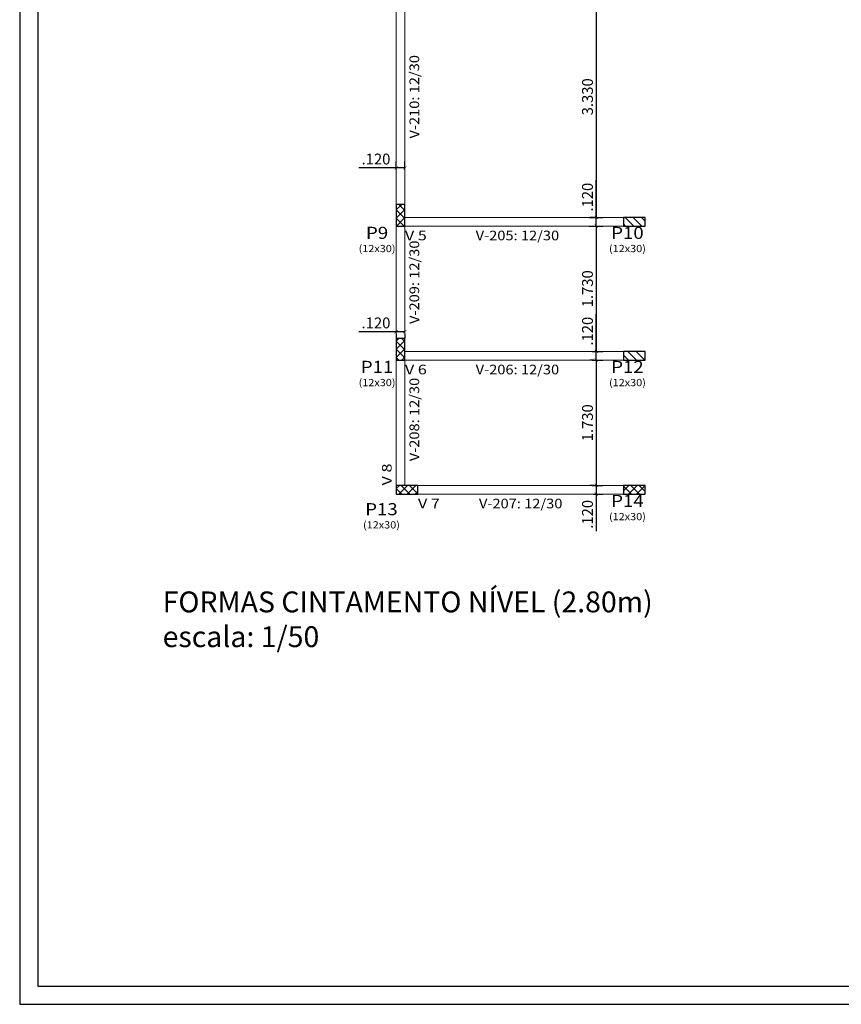
# Model space of a CAD drawing. Units: metres. Extents: x 159 to 241, y -232 to 47.
# Drawn here: x 159 to 182, y -159 to -132 of the extents above; entities that cross this region are included whole.
import ezdxf
from ezdxf.enums import TextEntityAlignment as Align

# ---------------------------------------------------------------- set-up
doc = ezdxf.new("R2010")
doc.units = ezdxf.units.M
for name, color, linetype in [('CV_Cota', 12, 'Continuous'), ('CV_Prancha', 189, 'Continuous'), ('CV_Texto', 1, 'Continuous')]:
    doc.layers.add(name, color=color, linetype=linetype)
for name, color, linetype, lineweight in [('PILAR_BETAO', 104, 'Continuous', 30), ('PILAR_DIM', 250, 'Continuous', 20), ('PILAR_HACH', 250, 'Continuous', 0), ('PILAR_REF', 250, 'Continuous', 0), ('VIG_DIM_VIGAS', 250, 'Continuous', 0), ('VIG_FACES', 5, 'Continuous', 0), ('VIG_REF_VIGAS', 250, 'Continuous', 0)]:
    doc.layers.add(name, color=color, linetype=linetype, lineweight=lineweight)
doc.styles.add('CYPETXT', font='romans__.ttf', dxfattribs={"height": 0.2})
doc.styles.get("Standard").update_dxf_attribs({"font": 'arial.ttf'})
doc.dimstyles.new('CV K_Cota 50 Formas', dxfattribs={"dimtxt": 0.3, "dimasz": 0.09, "dimexe": 0.18, "dimexo": 0.0625, "dimgap": 0.09, "dimtad": 1, "dimdec": 3, "dimlfac": 0.5, "dimzin": 4, "dimdsep": 46, "dimtxsty": 'Standard', "dimblk": 'ARCHTICK', "dimcen": 0.09, "dimclrd": 8, "dimclre": 8, "dimclrt": 7, "dimadec": 0, "dimazin": 0, "dimtfac": 1, "dimtdec": 3, "dimtofl": 0, "dimtmove": 0, "dimatfit": 3, "dimldrblk": 'ARCHTICK', "dimfxl": 0, "dimtolj": 1, "dimtzin": 0, "dimlwd": -1, "dimlwe": -1, "dimarcsym": 0})

# ---------------------------------------------------------------- blocks, each defined once
blk = doc.blocks.new('_ARCHTICK')
at = {"color": 0, "linetype": 'ByBlock', "const_width": 0.15}
blk.add_lwpolyline([(-0.5, -0.5), (0.5, 0.5)], dxfattribs=at)
blk = doc.blocks.new('*D851')
at = {"layer": 'CV_Cota', "color": 8, "transparency": 16777216}
for p, q in [((175.247, -130.741), (175.13, -130.741)), ((175.31, -130.741), (175.31, -137.401)), ((175.247, -137.401), (175.13, -137.401))]:
    blk.add_line(p, q, dxfattribs=at)
at = {"layer": 'Defpoints', "color": 0, "transparency": 16777216}
for p in [(175.31, -130.741), (175.31, -137.401), (175.31, -137.401)]:
    blk.add_point(p, dxfattribs=at)
at = {"layer": 'CV_Cota', "color": 8, "transparency": 16777216, "xscale": 0.09, "yscale": 0.09, "zscale": 0.09}
for p, rotation in [((175.31, -130.741), 90), ((175.31, -137.401), 270)]:
    blk.add_blockref('_ARCHTICK', p, dxfattribs=dict(at, rotation=rotation))
at = {"layer": 'CV_Cota', "color": 7, "transparency": 16777216, "insert": (175.067, -134.071), "char_height": 0.3, "attachment_point": 5, "rotation": 90}
blk.add_mtext('\\A1;3.330', dxfattribs=at)
blk = doc.blocks.new('*D852')
at = {"layer": 'CV_Cota', "color": 8, "transparency": 16777216}
for p, q in [((175.31, -137.641), (175.31, -141.101)), ((175.372, -137.641), (175.49, -137.641)), ((175.372, -141.101), (175.49, -141.101))]:
    blk.add_line(p, q, dxfattribs=at)
at = {"layer": 'Defpoints', "color": 0, "transparency": 16777216}
for p in [(175.31, -137.641), (175.31, -141.101), (175.31, -141.101)]:
    blk.add_point(p, dxfattribs=at)
at = {"layer": 'CV_Cota', "color": 8, "transparency": 16777216, "xscale": 0.09, "yscale": 0.09, "zscale": 0.09}
for p, rotation in [((175.31, -137.641), 90), ((175.31, -141.101), 270)]:
    blk.add_blockref('_ARCHTICK', p, dxfattribs=dict(at, rotation=rotation))
at = {"layer": 'CV_Cota', "color": 7, "transparency": 16777216, "insert": (175.067, -139.371), "char_height": 0.3, "attachment_point": 5, "rotation": 90}
blk.add_mtext('\\A1;1.730', dxfattribs=at)
blk = doc.blocks.new('*D853')
at = {"layer": 'CV_Cota', "color": 8, "transparency": 16777216}
for p, q in [((175.247, -141.341), (175.13, -141.341)), ((175.31, -141.341), (175.31, -144.801)), ((175.247, -144.801), (175.13, -144.801))]:
    blk.add_line(p, q, dxfattribs=at)
at = {"layer": 'Defpoints', "color": 0, "transparency": 16777216}
for p in [(175.31, -141.341), (175.31, -144.801), (175.31, -144.801)]:
    blk.add_point(p, dxfattribs=at)
at = {"layer": 'CV_Cota', "color": 8, "transparency": 16777216, "xscale": 0.09, "yscale": 0.09, "zscale": 0.09}
for p, rotation in [((175.31, -141.341), 90), ((175.31, -144.801), 270)]:
    blk.add_blockref('_ARCHTICK', p, dxfattribs=dict(at, rotation=rotation))
at = {"layer": 'CV_Cota', "color": 7, "transparency": 16777216, "insert": (175.067, -143.071), "char_height": 0.3, "attachment_point": 5, "rotation": 90}
blk.add_mtext('\\A1;1.730', dxfattribs=at)
blk = doc.blocks.new('*D854')
at = {"layer": 'CV_Cota', "color": 8, "transparency": 16777216}
for p, q in [((175.192, -144.801), (175.49, -144.801)), ((175.31, -144.801), (175.31, -145.041)), ((175.235, -145.041), (175.49, -145.041)), ((175.31, -145.041), (175.31, -146.068))]:
    blk.add_line(p, q, dxfattribs=at)
at = {"layer": 'Defpoints', "color": 0, "transparency": 16777216}
for p in [(175.13, -144.801), (175.172, -145.041), (175.31, -145.041)]:
    blk.add_point(p, dxfattribs=at)
at = {"layer": 'CV_Cota', "color": 8, "transparency": 16777216, "xscale": 0.09, "yscale": 0.09, "zscale": 0.09}
for p, rotation in [((175.31, -144.801), 90), ((175.31, -145.041), 270)]:
    blk.add_blockref('_ARCHTICK', p, dxfattribs=dict(at, rotation=rotation))
at = {"layer": 'CV_Cota', "color": 7, "transparency": 16777216, "insert": (175.067, -145.599), "char_height": 0.3, "attachment_point": 5, "rotation": 90}
blk.add_mtext('\\A1;.120', dxfattribs=at)
blk = doc.blocks.new('*D855')
at = {"layer": 'CV_Cota', "color": 8, "transparency": 16777216}
for p, q in [((175.31, -141.101), (175.31, -140.073)), ((175.192, -141.101), (175.49, -141.101)), ((175.192, -141.341), (175.49, -141.341)), ((175.31, -141.341), (175.31, -141.101))]:
    blk.add_line(p, q, dxfattribs=at)
at = {"layer": 'Defpoints', "color": 0, "transparency": 16777216}
for p in [(175.13, -141.101), (175.13, -141.341), (175.31, -141.101)]:
    blk.add_point(p, dxfattribs=at)
at = {"layer": 'CV_Cota', "color": 8, "transparency": 16777216, "xscale": 0.09, "yscale": 0.09, "zscale": 0.09}
for p, rotation in [((175.31, -141.101), 90), ((175.31, -141.341), 270)]:
    blk.add_blockref('_ARCHTICK', p, dxfattribs=dict(at, rotation=rotation))
at = {"layer": 'CV_Cota', "color": 7, "transparency": 16777216, "insert": (175.067, -140.542), "char_height": 0.3, "attachment_point": 5, "rotation": 90}
blk.add_mtext('\\A1;.120', dxfattribs=at)
blk = doc.blocks.new('*D856')
at = {"layer": 'CV_Cota', "color": 8, "transparency": 16777216}
for p, q in [((175.31, -137.401), (175.31, -136.373)), ((175.111, -137.401), (175.49, -137.401)), ((175.31, -137.641), (175.31, -137.401)), ((175.111, -137.641), (175.49, -137.641))]:
    blk.add_line(p, q, dxfattribs=at)
at = {"layer": 'Defpoints', "color": 0, "transparency": 16777216}
for p in [(175.049, -137.401), (175.31, -137.401), (175.049, -137.641)]:
    blk.add_point(p, dxfattribs=at)
at = {"layer": 'CV_Cota', "color": 8, "transparency": 16777216, "xscale": 0.09, "yscale": 0.09, "zscale": 0.09}
for p, rotation in [((175.31, -137.401), 90), ((175.31, -137.641), 270)]:
    blk.add_blockref('_ARCHTICK', p, dxfattribs=dict(at, rotation=rotation))
at = {"layer": 'CV_Cota', "color": 7, "transparency": 16777216, "insert": (175.067, -136.842), "char_height": 0.3, "attachment_point": 5, "rotation": 90}
blk.add_mtext('\\A1;.120', dxfattribs=at)
blk = doc.blocks.new('*D862')
at = {"layer": 'CV_Cota', "color": 8, "transparency": 16777216}
for p, q in [((169.788, -136.066), (169.788, -135.854)), ((170.028, -136.066), (170.028, -135.854)), ((169.788, -136.034), (168.761, -136.034)), ((170.028, -136.034), (169.788, -136.034))]:
    blk.add_line(p, q, dxfattribs=at)
at = {"layer": 'Defpoints', "color": 0, "transparency": 16777216}
for p in [(169.788, -136.034), (169.788, -136.128), (170.028, -136.128)]:
    blk.add_point(p, dxfattribs=at)
at = {"layer": 'CV_Cota', "color": 8, "transparency": 16777216, "xscale": 0.09, "yscale": 0.09, "zscale": 0.09, "rotation": 180}
blk.add_blockref('_ARCHTICK', (169.788, -136.034), dxfattribs=at)
at = {"layer": 'CV_Cota', "color": 8, "transparency": 16777216, "xscale": 0.09, "yscale": 0.09, "zscale": 0.09}
blk.add_blockref('_ARCHTICK', (170.028, -136.034), dxfattribs=at)
at = {"layer": 'CV_Cota', "color": 7, "transparency": 16777216, "insert": (169.23, -135.79), "char_height": 0.3, "attachment_point": 5}
blk.add_mtext('\\A1;.120', dxfattribs=at)
blk = doc.blocks.new('*D863')
at = {"layer": 'CV_Cota', "color": 8, "transparency": 16777216}
for p, q in [((169.788, -140.557), (168.761, -140.557)), ((170.028, -140.557), (169.788, -140.557)), ((169.788, -140.614), (169.788, -140.737)), ((170.028, -140.614), (170.028, -140.737))]:
    blk.add_line(p, q, dxfattribs=at)
at = {"layer": 'Defpoints', "color": 0, "transparency": 16777216}
for p in [(169.788, -140.552), (169.788, -140.557), (170.028, -140.552)]:
    blk.add_point(p, dxfattribs=at)
at = {"layer": 'CV_Cota', "color": 8, "transparency": 16777216, "xscale": 0.09, "yscale": 0.09, "zscale": 0.09, "rotation": 180}
blk.add_blockref('_ARCHTICK', (169.788, -140.557), dxfattribs=at)
at = {"layer": 'CV_Cota', "color": 8, "transparency": 16777216, "xscale": 0.09, "yscale": 0.09, "zscale": 0.09}
blk.add_blockref('_ARCHTICK', (170.028, -140.557), dxfattribs=at)
at = {"layer": 'CV_Cota', "color": 7, "transparency": 16777216, "insert": (169.23, -140.314), "char_height": 0.3, "attachment_point": 5}
blk.add_mtext('\\A1;.120', dxfattribs=at)

msp = doc.modelspace()

# ---------------------------------------------------------------- linework, layer by layer
at = {"layer": 'CV_Prancha'}
for p, q in [((159.3972, -99.7266), (159.3972, -159.1266)), ((159.8972, -100.2266), (159.8972, -158.6266))]:
    msp.add_line(p, q, dxfattribs=at)
for points in [[(159.3972, -159.1266), (240.9972, -159.1266), (240.9972, -99.7266), (159.3972, -99.7266)], [(159.8972, -158.6266), (240.4972, -158.6266), (240.4972, -100.2266), (159.8972, -100.2266)]]:
    msp.add_lwpolyline(points, dxfattribs=at)
at = {"layer": 'PILAR_BETAO'}
for points in [[(169.7885, -137.6405), (170.0285, -137.6405), (170.0285, -137.0405), (169.7885, -137.0405), (169.7885, -137.6405)], [(176.6585, -137.6406), (176.6585, -137.4006), (176.0585, -137.4006), (176.0585, -137.6406), (176.6585, -137.6406)], [(169.7885, -141.3406), (170.0285, -141.3406), (170.0285, -140.7406), (169.7885, -140.7406), (169.7885, -141.3406)], [(176.6585, -141.3406), (176.6585, -141.1006), (176.0585, -141.1006), (176.0585, -141.3406), (176.6585, -141.3406)], [(170.3885, -145.0406), (170.3885, -144.8006), (169.7885, -144.8006), (169.7885, -145.0406), (170.3885, -145.0406)], [(176.6585, -145.0406), (176.6585, -144.8006), (176.0585, -144.8006), (176.0585, -145.0406), (176.6585, -145.0406)]]:
    msp.add_lwpolyline(points, close=True, dxfattribs=at)
at = {"layer": 'PILAR_HACH'}
for p, q in [((169.7885, -137.1942), (169.9421, -137.0405)), ((169.7885, -137.4205), (170.0285, -137.1805)), ((170.0285, -137.4342), (169.7885, -137.1942)), ((170.0285, -137.2079), (169.8611, -137.0405)), ((170.0085, -137.6405), (169.7885, -137.4205)), ((169.7947, -137.6405), (170.0285, -137.4068)), ((176.3442, -137.6406), (176.1042, -137.4006)), ((176.5705, -137.6406), (176.3305, -137.4006)), ((176.6585, -137.5023), (176.5567, -137.4006)), ((170.021, -137.6405), (170.0285, -137.6331)), ((176.1179, -137.6406), (176.0585, -137.5811)), ((169.7885, -140.8146), (169.8625, -140.7406)), ((169.7885, -141.0409), (170.0285, -140.8009)), ((170.0285, -141.0546), (169.7885, -140.8146)), ((170.0285, -140.8283), (169.9407, -140.7406)), ((169.7885, -141.2672), (170.0285, -141.0272)), ((170.0285, -141.2809), (169.7885, -141.0409)), ((169.8618, -141.3406), (169.7885, -141.2672)), ((169.9413, -141.3406), (170.0285, -141.2534)), ((176.1975, -141.3406), (176.0585, -141.2015)), ((176.4238, -141.3406), (176.1838, -141.1006)), ((176.6501, -141.3406), (176.4101, -141.1006)), ((176.6585, -141.1227), (176.6363, -141.1006)), ((169.8755, -144.8006), (169.7885, -144.8875)), ((169.9415, -145.0406), (169.7885, -144.8875)), ((170.1017, -144.8006), (169.8617, -145.0406)), ((170.1677, -145.0406), (169.9277, -144.8006)), ((170.328, -144.8006), (170.088, -145.0406)), ((170.3885, -145.035), (170.154, -144.8006)), ((170.3885, -144.8087), (170.3803, -144.8006)), ((176.2111, -144.8006), (176.0585, -144.9532)), ((176.2771, -145.0406), (176.0585, -144.8219)), ((176.4374, -144.8006), (176.1974, -145.0406)), ((176.5034, -145.0406), (176.2634, -144.8006)), ((176.6585, -144.8058), (176.4237, -145.0406)), ((176.6585, -144.9693), (176.4897, -144.8006)), ((170.3885, -144.9664), (170.3143, -145.0406)), ((176.6585, -145.032), (176.65, -145.0406))]:
    msp.add_line(p, q, dxfattribs=at)
at = {"layer": 'VIG_FACES'}
for p, q in [((169.7885, -137.0405), (169.7885, -131.1006)), ((170.0285, -137.0405), (170.0285, -131.1006)), ((170.0285, -137.4005), (176.0585, -137.4006)), ((169.7885, -140.7406), (169.7885, -137.6405)), ((170.0285, -140.7406), (170.0285, -137.6405)), ((170.0285, -137.6405), (176.0585, -137.6406)), ((169.7885, -144.8006), (169.7885, -141.3406)), ((170.0285, -141.1006), (176.0585, -141.1006)), ((170.0285, -144.8006), (170.0285, -141.3406)), ((170.0285, -141.3406), (176.0585, -141.3406)), ((170.3885, -144.8006), (176.0585, -144.8006)), ((170.3885, -145.0406), (176.0585, -145.0406))]:
    msp.add_line(p, q, dxfattribs=at)

# ---------------------------------------------------------------- texts
at = {"layer": 'CV_Texto', "color": 0, "linetype": 'Continuous', "ltscale": 0.1, "insert": (163.3422, -147.7287, 127.6707), "char_height": 0.576, "width": 16.96543, "attachment_point": 1}
msp.add_mtext('{\\fArial Black|b0|i0|c0|p34;FORMAS CINTAMENTO NÍVEL (2.80m)\\Pescala: 1/50}', dxfattribs=at)
at = {"layer": 'PILAR_DIM', "lineweight": 9, "style": 'CYPETXT', "width": 0.842426}
for p, p2 in [((168.7515, -138.3605), (169.7685, -138.3605)), ((175.6615, -138.3606), (176.6785, -138.3606)), ((168.7515, -142.0606), (169.7685, -142.0606)), ((175.6615, -142.0606), (176.6785, -142.0606)), ((175.6615, -145.7606), (176.6785, -145.7606)), ((168.8727, -145.9896), (169.8897, -145.9896))]:
    msp.add_text('(12x30)', height=0.2, dxfattribs=at).set_placement(p, p2, align=Align.FIT)
at = {"layer": 'PILAR_REF', "style": 'CYPETXT'}
for s, width, p, p2 in [('P9', 0.934784, (168.9525, -137.9939), (169.5675, -137.9939)), ('P10', 0.914221, (175.7225, -137.9939), (176.6175, -137.9939)), ('P12', 0.914221, (175.7225, -141.6939), (176.6175, -141.6939)), ('P11', 0.914221, (168.8125, -141.6939), (169.7075, -141.6939)), ('P14', 0.914221, (175.7225, -145.3939), (176.6175, -145.3939)), ('P13', 0.914221, (168.9337, -145.623), (169.8287, -145.623))]:
    msp.add_text(s, height=0.33333, dxfattribs=dict(at, width=width)).set_placement(p, p2, align=Align.FIT)
at = {"layer": 'VIG_DIM_VIGAS', "style": 'CYPETXT', "width": 0.756665}
for s, p, p2 in [('V-210: 12/30', (170.4218, -135.2226), (170.4218, -132.9186)), ('V-209: 12/30', (170.4218, -140.3425), (170.4218, -138.0385)), ('V-208: 12/30', (170.4218, -144.1326), (170.4218, -141.8286))]:
    msp.add_text(s, height=0.266667, rotation=90, dxfattribs=at).set_placement(p, p2, align=Align.FIT)
for s, p, p2 in [('V-205: 12/30', (171.9815, -138.0339), (174.2855, -138.0339)), ('V-206: 12/30', (171.9815, -141.7339), (174.2855, -141.7339)), ('V-207: 12/30', (172.0715, -145.4339), (174.3755, -145.4339))]:
    msp.add_text(s, height=0.266667, dxfattribs=at).set_placement(p, p2, align=Align.FIT)
at = {"layer": 'VIG_REF_VIGAS', "style": 'CYPETXT', "width": 0.796702}
for s, p, p2 in [('V 5', (170.0285, -138.0339), (170.6325, -138.0339)), ('V 6', (170.0285, -141.7339), (170.6325, -141.7339)), ('V 7', (170.3885, -145.4339), (170.9925, -145.4339))]:
    msp.add_text(s, height=0.26667, dxfattribs=at).set_placement(p, p2, align=Align.FIT)
msp.add_text('V 8', height=0.26667, rotation=90, dxfattribs=at).set_placement((169.6618, -144.8006), (169.6618, -144.1966), align=Align.FIT)

# ---------------------------------------------------------------- dimensions: what is measured, and where the dimension line sits
at = {"layer": 'CV_Cota', "color": 2}
for base, p1, p2, picture, middle in [((175.3099, -137.4006), (175.3099, -130.7406), (175.3099, -137.4006), '*D851', (175.0666, -134.0706)), ((175.3099, -137.4006), (175.0485, -137.6406), (175.0485, -137.4006), '*D856', (175.0667, -136.8418)), ((175.3099, -141.1006), (175.3099, -137.6406), (175.3099, -141.1006), '*D852', (175.0666, -139.3706)), ((175.3099, -141.1006), (175.1299, -141.3406), (175.1299, -141.1006), '*D855', (175.0667, -140.5418)), ((175.3099, -144.8006), (175.3099, -141.3406), (175.3099, -144.8006), '*D853', (175.0666, -143.0706)), ((175.3099, -145.0406), (175.1299, -144.8006), (175.1721, -145.0406), '*D854', (175.0667, -145.5993))]:
    dim = msp.add_linear_dim(base=base, p1=p1, p2=p2, angle=90, dimstyle='CV K_Cota 50 Formas', override={"dimfxl": 0.15}, dxfattribs=at)
    dim.commit()
    dim.dimension.update_dxf_attribs({"geometry": picture, "text_midpoint": middle})
for base, p1, p2, picture, middle in [((169.7885, -136.0336), (170.0285, -136.1283), (169.7885, -136.1283), '*D862', (169.2297, -135.7904)), ((169.7885, -140.5575), (170.0285, -140.5515), (169.7885, -140.5515), '*D863', (169.2297, -140.3143))]:
    dim = msp.add_linear_dim(base=base, p1=p1, p2=p2, dimstyle='CV K_Cota 50 Formas', override={"dimfxl": 0.15}, dxfattribs=at)
    dim.commit()
    dim.dimension.update_dxf_attribs({"geometry": picture, "text_midpoint": middle})

doc.saveas('drawing.dxf')
